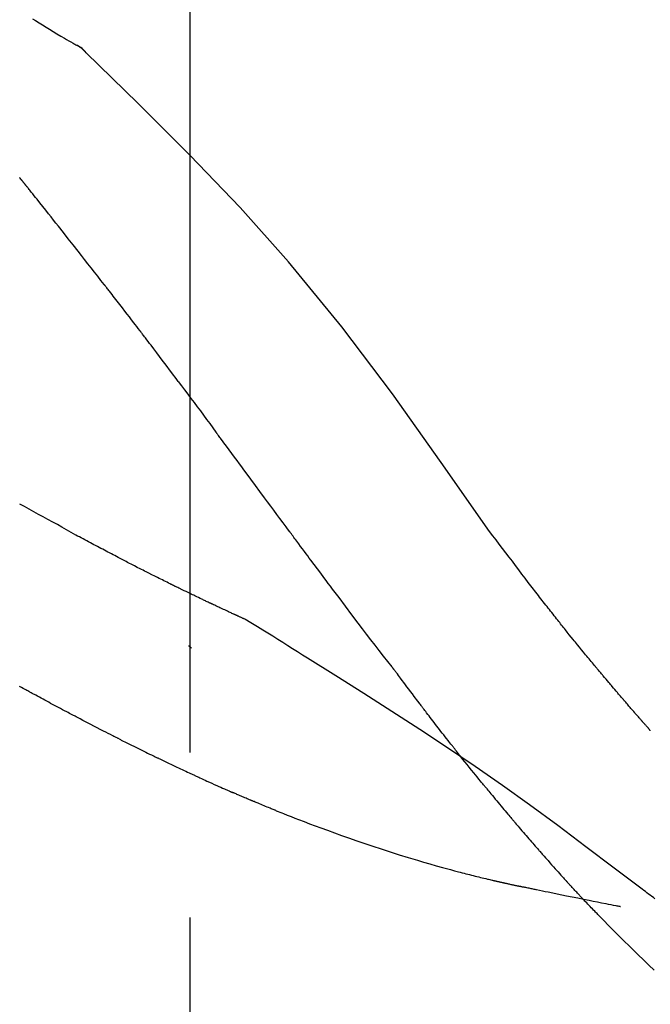
# Model space of a CAD drawing. Extents: x 84007 to 110144, y -21830 to -13430.
# Drawn here: x 91705 to 91729, y -18980 to -18943 of the extents above; entities that cross this region are included whole.
import ezdxf

# ---------------------------------------------------------------- set-up
doc = ezdxf.new("R2010")
doc.units = 0
doc.header["$LTSCALE"] = 50
doc.header["$MEASUREMENT"] = 0
doc.linetypes.add('CENTER2', pattern=[1.125, 0.75, -0.125, 0.125, -0.125])
doc.layers.get('0').update_dxf_attribs({"linetype": 'CONTINUOUS'})
doc.layers.add('150-機器', color=8, linetype='CONTINUOUS')
doc.layers.add('166-寸法B', color=11, linetype='CONTINUOUS')
doc.styles.add('KH001', font='txt')
doc.dimstyles.new('KH1xx030', dxfattribs={"dimscale": 30, "dimtxt": 2, "dimasz": 0.6, "dimexe": 0.3, "dimexo": 1.2, "dimgap": 0.5, "dimtad": 3, "dimdec": 1, "dimdsep": 46, "dimlunit": 6, "dimtxsty": 'KH001', "dimblk": 'DOT', "dimcen": 1, "dimdle": 1, "dimclrd": 256, "dimclre": 256, "dimclrt": 256, "dimadec": 0, "dimazin": 0, "dimtfac": 1, "dimtdec": 1, "dimtix": 1, "dimtmove": 2, "dimatfit": 3, "dimldrblk": 'CLOSEDBLANK', "dimfxl": 1, "dimtolj": 1, "dimtzin": 0, "dimlwd": -1, "dimlwe": -1, "dimarcsym": 0})

# ---------------------------------------------------------------- blocks, each defined once
blk = doc.blocks.new('_Dot')
at = {"color": 0, "linetype": 'ByBlock', "lineweight": -2}
blk.add_line((-0.5, 0), (-1, 0), dxfattribs=at)
at = {"color": 0, "linetype": 'ByBlock', "const_width": 0.5}
blk.add_lwpolyline([(-0.25, 0, 1), (0.25, 0, 1)], format="xyb", close=True, dxfattribs=at)
blk = doc.blocks.new('*D248')
at = {"layer": '166-寸法B', "transparency": 16777216}
for p, q in [((91131.31, -19108.885), (91131.31, -18726.69)), ((91781.31, -19108.885), (91781.31, -18726.69)), ((91149.31, -18735.69), (91763.31, -18735.69))]:
    blk.add_line(p, q, dxfattribs=at)
at = {"layer": '166-寸法B', "transparency": 16777216, "xscale": 18, "yscale": 18, "zscale": 18, "rotation": 180}
blk.add_blockref('_Dot', (91131.31, -18735.69), dxfattribs=at)
at = {"layer": '166-寸法B', "transparency": 16777216, "xscale": 18, "yscale": 18, "zscale": 18}
blk.add_blockref('_Dot', (91781.31, -18735.69), dxfattribs=at)
at = {"layer": '166-寸法B', "transparency": 16777216, "insert": (91456.31, -18690.69), "char_height": 60, "attachment_point": 5, "style": 'KH001'}
blk.add_mtext('\\A1;650', dxfattribs=at)
blk = doc.blocks.new('_ClosedBlank')
at = {"color": 0, "linetype": 'ByBlock', "lineweight": -2}
for p, q in [((-1, 0.1667), (0, 0)), ((-1, 0.1667), (-1, -0.1667)), ((0, 0), (-1, -0.1667))]:
    blk.add_line(p, q, dxfattribs=at)
blk = doc.blocks.new('*D250')
at = {"layer": '166-寸法B', "transparency": 16777216}
for p, q in [((91131.31, -19108.885), (91131.31, -18861.69)), ((91778.31, -19108.885), (91778.31, -18861.69)), ((91760.31, -18870.69), (91149.31, -18870.69))]:
    blk.add_line(p, q, dxfattribs=at)
at = {"layer": '166-寸法B', "transparency": 16777216, "xscale": 18, "yscale": 18, "zscale": 18, "rotation": 180}
blk.add_blockref('_Dot', (91131.31, -18870.69), dxfattribs=at)
at = {"layer": '166-寸法B', "transparency": 16777216, "xscale": 18, "yscale": 18, "zscale": 18}
blk.add_blockref('_Dot', (91778.31, -18870.69), dxfattribs=at)
at = {"layer": '166-寸法B', "transparency": 16777216, "insert": (91454.81, -18825.69), "char_height": 60, "attachment_point": 5, "style": 'KH001'}
blk.add_mtext('\\A1;647', dxfattribs=at)

msp = doc.modelspace()

# ---------------------------------------------------------------- linework, layer by layer
at = {"layer": '150-機器', "color": 161, "linetype": 'CENTER2'}
msp.add_line((91711.31, -19195.86), (91711.31, -18891.926), dxfattribs=at)
at = {"layer": '150-機器', "color": 13, "linetype": 'Continuous'}
msp.add_line((91706.681, -18943.921), (91706.68, -18943.92), dxfattribs=at)
for points in [[(91705.335, -18943.066), (91705.446, -18943.137), (91705.579, -18943.221), (91705.712, -18943.304), (91705.845, -18943.387), (91705.979, -18943.469), (91706.118, -18943.554), (91706.258, -18943.638), (91706.399, -18943.722), (91706.539, -18943.804), (91706.621, -18943.852), (91706.703, -18943.9), (91706.786, -18943.947), (91706.868, -18943.994), (91706.904, -18944.014), (91706.94, -18944.034), (91706.976, -18944.055), (91707.013, -18944.075)], [(91707.369, -18944.356), (91707.331, -18944.312), (91707.292, -18944.269), (91707.251, -18944.228), (91707.208, -18944.19), (91707.162, -18944.157), (91707.114, -18944.128), (91707.064, -18944.101), (91707.013, -18944.075)], [(91707.352, -18944.344), (91707.327, -18944.318), (91707.302, -18944.292), (91707.277, -18944.266), (91707.251, -18944.241), (91707.224, -18944.217), (91707.196, -18944.194), (91707.167, -18944.172), (91707.138, -18944.152), (91707.108, -18944.132), (91707.077, -18944.113), (91707.046, -18944.095), (91707.015, -18944.077)], [(91722.649, -18962.491), (91720.824, -18959.871), (91718.968, -18957.278), (91717.048, -18954.738), (91715.035, -18952.278), (91713.197, -18950.224), (91711.288, -18948.231), (91709.332, -18946.277), (91707.352, -18944.344)], [(91707.352, -18944.344), (91707.353, -18944.346), (91707.355, -18944.347), (91707.356, -18944.348), (91707.357, -18944.35)], [(91704.915, -18949.173), (91704.89, -18949.142), (91704.865, -18949.11), (91704.84, -18949.079)], [(91705.066, -18949.361), (91705.06, -18949.353), (91705.054, -18949.346), (91705.047, -18949.338), (91705.041, -18949.33), (91705.032, -18949.318), (91705.022, -18949.306), (91705.013, -18949.294), (91705.003, -18949.283), (91704.992, -18949.269), (91704.981, -18949.255), (91704.97, -18949.242), (91704.959, -18949.228), (91704.954, -18949.221), (91704.948, -18949.214), (91704.943, -18949.207), (91704.937, -18949.2), (91704.934, -18949.197), (91704.932, -18949.193), (91704.929, -18949.19), (91704.926, -18949.187), (91704.925, -18949.185), (91704.923, -18949.183), (91704.922, -18949.181), (91704.921, -18949.18), (91704.919, -18949.178), (91704.918, -18949.176), (91704.917, -18949.175), (91704.915, -18949.173)], [(91708.048, -18953.135), (91707.925, -18952.977), (91707.801, -18952.82), (91707.678, -18952.662), (91707.554, -18952.504), (91707.431, -18952.346), (91707.307, -18952.188), (91707.183, -18952.03), (91707.059, -18951.872), (91706.873, -18951.635), (91706.687, -18951.399), (91706.5, -18951.163), (91706.314, -18950.927), (91706.22, -18950.81), (91706.127, -18950.692), (91706.034, -18950.574), (91705.94, -18950.456), (91705.831, -18950.319), (91705.722, -18950.182), (91705.613, -18950.045), (91705.504, -18949.908), (91705.449, -18949.84), (91705.395, -18949.771), (91705.34, -18949.703), (91705.285, -18949.635), (91705.258, -18949.6), (91705.23, -18949.566), (91705.203, -18949.532), (91705.176, -18949.498), (91705.162, -18949.481), (91705.148, -18949.464), (91705.135, -18949.447), (91705.121, -18949.43), (91705.114, -18949.421), (91705.107, -18949.412), (91705.101, -18949.404), (91705.094, -18949.395), (91705.09, -18949.391), (91705.087, -18949.387), (91705.083, -18949.383), (91705.08, -18949.378), (91705.078, -18949.376), (91705.077, -18949.374), (91705.075, -18949.372), (91705.073, -18949.37), (91705.072, -18949.369), (91705.071, -18949.368), (91705.071, -18949.367), (91705.07, -18949.366), (91705.069, -18949.364), (91705.068, -18949.363), (91705.067, -18949.362), (91705.066, -18949.361)], [(91709.392, -18954.872), (91709.336, -18954.799), (91709.28, -18954.727), (91709.225, -18954.654), (91709.169, -18954.581), (91709.086, -18954.473), (91709.002, -18954.364), (91708.918, -18954.255), (91708.835, -18954.147), (91708.737, -18954.02), (91708.639, -18953.893), (91708.541, -18953.767), (91708.442, -18953.641), (91708.393, -18953.577), (91708.344, -18953.514), (91708.295, -18953.451), (91708.246, -18953.388), (91708.221, -18953.356), (91708.196, -18953.325), (91708.172, -18953.293), (91708.147, -18953.262), (91708.135, -18953.246), (91708.122, -18953.23), (91708.11, -18953.214), (91708.098, -18953.198), (91708.091, -18953.191), (91708.085, -18953.183), (91708.079, -18953.175), (91708.073, -18953.167), (91708.07, -18953.164), (91708.068, -18953.16), (91708.065, -18953.157), (91708.062, -18953.153), (91708.061, -18953.151), (91708.059, -18953.149), (91708.057, -18953.147), (91708.055, -18953.144), (91708.055, -18953.143), (91708.054, -18953.142), (91708.053, -18953.141), (91708.052, -18953.14), (91708.051, -18953.139), (91708.05, -18953.138), (91708.049, -18953.137), (91708.048, -18953.135)], [(91710.857, -18956.808), (91710.796, -18956.728), (91710.736, -18956.647), (91710.675, -18956.567), (91710.615, -18956.486), (91710.524, -18956.365), (91710.433, -18956.244), (91710.342, -18956.122), (91710.25, -18956.001), (91710.144, -18955.86), (91710.036, -18955.719), (91709.929, -18955.577), (91709.822, -18955.436), (91709.768, -18955.366), (91709.714, -18955.295), (91709.661, -18955.225), (91709.607, -18955.154), (91709.58, -18955.119), (91709.553, -18955.084), (91709.526, -18955.048), (91709.499, -18955.013), (91709.486, -18954.995), (91709.472, -18954.978), (91709.459, -18954.96), (91709.445, -18954.943), (91709.439, -18954.934), (91709.432, -18954.925), (91709.425, -18954.916), (91709.419, -18954.907), (91709.415, -18954.903), (91709.412, -18954.899), (91709.408, -18954.894), (91709.405, -18954.89), (91709.404, -18954.888), (91709.402, -18954.886), (91709.401, -18954.884), (91709.4, -18954.883), (91709.399, -18954.882), (91709.398, -18954.881), (91709.398, -18954.88), (91709.397, -18954.879), (91709.396, -18954.878), (91709.395, -18954.877), (91709.395, -18954.876), (91709.394, -18954.875), (91709.393, -18954.874), (91709.393, -18954.874), (91709.392, -18954.873), (91709.391, -18954.872)], [(91710.857, -18956.808), (91710.977, -18956.968), (91711.096, -18957.128), (91711.216, -18957.288), (91711.336, -18957.448), (91711.455, -18957.607), (91711.573, -18957.766), (91711.691, -18957.925), (91711.81, -18958.084), (91711.928, -18958.244), (91712.046, -18958.403), (91712.164, -18958.563), (91712.283, -18958.722)], [(91715.06, -18962.472), (91714.943, -18962.314), (91714.826, -18962.156), (91714.709, -18961.999), (91714.592, -18961.841), (91714.475, -18961.684), (91714.358, -18961.526), (91714.242, -18961.368), (91714.125, -18961.211), (91713.952, -18960.976), (91713.778, -18960.742), (91713.605, -18960.507), (91713.431, -18960.273), (91713.345, -18960.156), (91713.259, -18960.039), (91713.172, -18959.923), (91713.086, -18959.806), (91712.986, -18959.67), (91712.885, -18959.535), (91712.785, -18959.399), (91712.684, -18959.264), (91712.634, -18959.196), (91712.584, -18959.128), (91712.534, -18959.06), (91712.484, -18958.993), (91712.458, -18958.959), (91712.433, -18958.925), (91712.408, -18958.891), (91712.383, -18958.857), (91712.371, -18958.84), (91712.358, -18958.824), (91712.345, -18958.807), (91712.333, -18958.79), (91712.328, -18958.782), (91712.322, -18958.775), (91712.317, -18958.768), (91712.311, -18958.761), (91712.308, -18958.756), (91712.304, -18958.751), (91712.301, -18958.746), (91712.297, -18958.741), (91712.295, -18958.739), (91712.294, -18958.737), (91712.292, -18958.734), (91712.29, -18958.732), (91712.288, -18958.73), (91712.286, -18958.727), (91712.285, -18958.725), (91712.283, -18958.722)], [(91706.969, -18962.623), (91706.796, -18962.524), (91706.622, -18962.425), (91706.448, -18962.327), (91706.273, -18962.23), (91706.095, -18962.132), (91705.917, -18962.034), (91705.738, -18961.937), (91705.559, -18961.84), (91705.381, -18961.743), (91705.202, -18961.646), (91705.024, -18961.549), (91704.845, -18961.451)], [(91718.956, -18967.62), (91718.795, -18967.414), (91718.635, -18967.208), (91718.474, -18967.002), (91718.315, -18966.796), (91718.155, -18966.588), (91717.995, -18966.38), (91717.836, -18966.171), (91717.678, -18965.962), (91717.434, -18965.641), (91717.19, -18965.319), (91716.947, -18964.996), (91716.704, -18964.674), (91716.622, -18964.565), (91716.541, -18964.456), (91716.459, -18964.347), (91716.377, -18964.238), (91716.254, -18964.074), (91716.131, -18963.909), (91716.007, -18963.744), (91715.884, -18963.579), (91715.822, -18963.496), (91715.761, -18963.413), (91715.699, -18963.33), (91715.637, -18963.248), (91715.565, -18963.151), (91715.493, -18963.054), (91715.42, -18962.957), (91715.348, -18962.86), (91715.312, -18962.811), (91715.276, -18962.763), (91715.24, -18962.714), (91715.204, -18962.666), (91715.189, -18962.645), (91715.173, -18962.624), (91715.158, -18962.603), (91715.142, -18962.583), (91715.132, -18962.569), (91715.122, -18962.555), (91715.111, -18962.541), (91715.101, -18962.527), (91715.096, -18962.521), (91715.091, -18962.514), (91715.087, -18962.508), (91715.082, -18962.501), (91715.076, -18962.494), (91715.071, -18962.486), (91715.065, -18962.479), (91715.06, -18962.472)], [(91724.117, -18964.422), (91723.998, -18964.261), (91723.88, -18964.101), (91723.761, -18963.94), (91723.641, -18963.78), (91723.518, -18963.618), (91723.395, -18963.457), (91723.271, -18963.295), (91723.147, -18963.134), (91723.023, -18962.973), (91722.9, -18962.811), (91722.776, -18962.65), (91722.653, -18962.488)], [(91707.792, -18963.063), (91707.724, -18963.026), (91707.657, -18962.989), (91707.59, -18962.952), (91707.522, -18962.916), (91707.454, -18962.879), (91707.385, -18962.842), (91707.317, -18962.806), (91707.248, -18962.77), (91707.179, -18962.733), (91707.11, -18962.697), (91707.041, -18962.661), (91706.972, -18962.624)], [(91708.575, -18963.473), (91708.511, -18963.439), (91708.447, -18963.404), (91708.383, -18963.37), (91708.318, -18963.335), (91708.253, -18963.301), (91708.188, -18963.267), (91708.123, -18963.233), (91708.057, -18963.199), (91707.991, -18963.164), (91707.924, -18963.13), (91707.858, -18963.097), (91707.792, -18963.063)], [(91713.424, -18965.834), (91713.422, -18965.833), (91713.419, -18965.832), (91713.417, -18965.831), (91713.415, -18965.83), (91713.405, -18965.826), (91713.395, -18965.821), (91713.384, -18965.817), (91713.374, -18965.812), (91713.358, -18965.804), (91713.341, -18965.797), (91713.324, -18965.789), (91713.308, -18965.782), (91713.284, -18965.771), (91713.261, -18965.76), (91713.238, -18965.75), (91713.215, -18965.739), (91713.195, -18965.73), (91713.175, -18965.721), (91713.156, -18965.712), (91713.136, -18965.703), (91713.122, -18965.697), (91713.109, -18965.691), (91713.095, -18965.684), (91713.081, -18965.678), (91713.078, -18965.677), (91713.076, -18965.676), (91713.073, -18965.674), (91713.07, -18965.673), (91713.064, -18965.67), (91713.059, -18965.668), (91713.053, -18965.665), (91713.047, -18965.663), (91713.038, -18965.659), (91713.03, -18965.655), (91713.021, -18965.65), (91713.012, -18965.646), (91712.99, -18965.637), (91712.969, -18965.627), (91712.947, -18965.617), (91712.925, -18965.607), (91712.891, -18965.591), (91712.857, -18965.575), (91712.822, -18965.559), (91712.788, -18965.543), (91712.757, -18965.529), (91712.726, -18965.514), (91712.695, -18965.5), (91712.664, -18965.486), (91712.615, -18965.463), (91712.566, -18965.44), (91712.517, -18965.417), (91712.468, -18965.395), (91712.432, -18965.378), (91712.396, -18965.361), (91712.36, -18965.344), (91712.324, -18965.327), (91712.279, -18965.306), (91712.235, -18965.285), (91712.191, -18965.265), (91712.147, -18965.244), (91712.142, -18965.241), (91712.137, -18965.239), (91712.132, -18965.237), (91712.127, -18965.234), (91712.117, -18965.23), (91712.107, -18965.225), (91712.097, -18965.22), (91712.087, -18965.215), (91712.072, -18965.208), (91712.056, -18965.201), (91712.041, -18965.194), (91712.026, -18965.187), (91711.99, -18965.17), (91711.954, -18965.153), (91711.918, -18965.136), (91711.882, -18965.118), (91711.849, -18965.103), (91711.817, -18965.088), (91711.784, -18965.072), (91711.752, -18965.057), (91711.686, -18965.025), (91711.619, -18964.993), (91711.553, -18964.962), (91711.486, -18964.93), (91711.44, -18964.907), (91711.393, -18964.885), (91711.347, -18964.863), (91711.3, -18964.84), (91711.227, -18964.805), (91711.154, -18964.769), (91711.081, -18964.734), (91711.008, -18964.698), (91710.983, -18964.686), (91710.958, -18964.674), (91710.933, -18964.662), (91710.908, -18964.65), (91710.87, -18964.631), (91710.832, -18964.612), (91710.794, -18964.594), (91710.756, -18964.575), (91710.743, -18964.569), (91710.73, -18964.563), (91710.718, -18964.556), (91710.705, -18964.55), (91710.685, -18964.54), (91710.666, -18964.531), (91710.646, -18964.521), (91710.627, -18964.512), (91710.621, -18964.508), (91710.614, -18964.505), (91710.608, -18964.502), (91710.601, -18964.499), (91710.588, -18964.492), (91710.575, -18964.486), (91710.562, -18964.48), (91710.549, -18964.473), (91710.49, -18964.444), (91710.431, -18964.415), (91710.372, -18964.386), (91710.313, -18964.357), (91710.253, -18964.327), (91710.193, -18964.297), (91710.132, -18964.267), (91710.072, -18964.237), (91709.962, -18964.182), (91709.853, -18964.127), (91709.743, -18964.072), (91709.634, -18964.016), (91709.578, -18963.988), (91709.522, -18963.96), (91709.466, -18963.931), (91709.41, -18963.903), (91709.303, -18963.849), (91709.196, -18963.794), (91709.09, -18963.739), (91708.983, -18963.685), (91708.932, -18963.659), (91708.882, -18963.632), (91708.831, -18963.606), (91708.78, -18963.58), (91708.729, -18963.553), (91708.677, -18963.527), (91708.626, -18963.5), (91708.575, -18963.473)], [(91713.424, -18965.834), (91713.422, -18965.833), (91713.419, -18965.832), (91713.417, -18965.831), (91713.415, -18965.83), (91713.405, -18965.826), (91713.395, -18965.821), (91713.384, -18965.817), (91713.374, -18965.812), (91713.358, -18965.804), (91713.341, -18965.797), (91713.324, -18965.789), (91713.308, -18965.782), (91713.284, -18965.771), (91713.261, -18965.76), (91713.238, -18965.75), (91713.215, -18965.739), (91713.195, -18965.73), (91713.175, -18965.721), (91713.156, -18965.712), (91713.136, -18965.703), (91713.122, -18965.697), (91713.109, -18965.691), (91713.095, -18965.684), (91713.081, -18965.678), (91713.078, -18965.677), (91713.076, -18965.676), (91713.073, -18965.674), (91713.07, -18965.673), (91713.064, -18965.67), (91713.059, -18965.668), (91713.053, -18965.665), (91713.047, -18965.663), (91713.038, -18965.659), (91713.03, -18965.655), (91713.021, -18965.65), (91713.012, -18965.646), (91712.99, -18965.637), (91712.969, -18965.627), (91712.947, -18965.617), (91712.925, -18965.607), (91712.891, -18965.591), (91712.857, -18965.575), (91712.822, -18965.559), (91712.788, -18965.543), (91712.757, -18965.529), (91712.726, -18965.514), (91712.695, -18965.5), (91712.664, -18965.486), (91712.615, -18965.463), (91712.566, -18965.44), (91712.517, -18965.417), (91712.468, -18965.395), (91712.432, -18965.378), (91712.396, -18965.361), (91712.36, -18965.344), (91712.324, -18965.327), (91712.279, -18965.306), (91712.235, -18965.285), (91712.191, -18965.265), (91712.147, -18965.244), (91712.142, -18965.241), (91712.137, -18965.239), (91712.132, -18965.237), (91712.127, -18965.234), (91712.117, -18965.23), (91712.107, -18965.225), (91712.097, -18965.22), (91712.087, -18965.215), (91712.072, -18965.208), (91712.056, -18965.201), (91712.041, -18965.194), (91712.026, -18965.187), (91711.99, -18965.17), (91711.954, -18965.153), (91711.918, -18965.136), (91711.882, -18965.118), (91711.849, -18965.103), (91711.817, -18965.088), (91711.784, -18965.072), (91711.752, -18965.057), (91711.686, -18965.025), (91711.619, -18964.993), (91711.553, -18964.962), (91711.486, -18964.93), (91711.44, -18964.907), (91711.393, -18964.885), (91711.347, -18964.863), (91711.3, -18964.84), (91711.227, -18964.805), (91711.154, -18964.769), (91711.081, -18964.734), (91711.008, -18964.698), (91710.983, -18964.686), (91710.958, -18964.674), (91710.933, -18964.662), (91710.908, -18964.65), (91710.87, -18964.631), (91710.832, -18964.612), (91710.794, -18964.594), (91710.756, -18964.575), (91710.743, -18964.569), (91710.73, -18964.563), (91710.718, -18964.556), (91710.705, -18964.55), (91710.685, -18964.54), (91710.666, -18964.531), (91710.646, -18964.521), (91710.627, -18964.512), (91710.621, -18964.508), (91710.614, -18964.505), (91710.608, -18964.502), (91710.601, -18964.499), (91710.588, -18964.492), (91710.575, -18964.486), (91710.562, -18964.48), (91710.549, -18964.473), (91710.49, -18964.444), (91710.431, -18964.415), (91710.372, -18964.386), (91710.313, -18964.357), (91710.253, -18964.327), (91710.193, -18964.297), (91710.132, -18964.267), (91710.072, -18964.237), (91709.962, -18964.182), (91709.853, -18964.127), (91709.743, -18964.072), (91709.634, -18964.016), (91709.578, -18963.988), (91709.522, -18963.96), (91709.466, -18963.931), (91709.41, -18963.903), (91709.303, -18963.849), (91709.196, -18963.794), (91709.09, -18963.739), (91708.983, -18963.685), (91708.932, -18963.659), (91708.882, -18963.632), (91708.831, -18963.606), (91708.78, -18963.58), (91708.729, -18963.553), (91708.677, -18963.527), (91708.626, -18963.5), (91708.575, -18963.473)], [(91724.689, -18965.159), (91724.643, -18965.098), (91724.596, -18965.037), (91724.55, -18964.976), (91724.503, -18964.915), (91724.455, -18964.853), (91724.408, -18964.792), (91724.36, -18964.731), (91724.312, -18964.67), (91724.264, -18964.609), (91724.215, -18964.547), (91724.167, -18964.486), (91724.119, -18964.425)], [(91725.238, -18965.852), (91725.193, -18965.795), (91725.149, -18965.737), (91725.104, -18965.679), (91725.06, -18965.622), (91725.014, -18965.564), (91724.968, -18965.506), (91724.923, -18965.448), (91724.876, -18965.391), (91724.83, -18965.333), (91724.783, -18965.275), (91724.736, -18965.217), (91724.689, -18965.159)], [(91713.48, -18965.869), (91713.476, -18965.866), (91713.471, -18965.863), (91713.466, -18965.861), (91713.462, -18965.858), (91713.457, -18965.855), (91713.452, -18965.852), (91713.448, -18965.849), (91713.443, -18965.846), (91713.438, -18965.843), (91713.433, -18965.84), (91713.429, -18965.837), (91713.424, -18965.834)], [(91715.756, -18967.293), (91715.567, -18967.173), (91715.379, -18967.054), (91715.19, -18966.934), (91715.001, -18966.815), (91714.812, -18966.696), (91714.623, -18966.577), (91714.433, -18966.459), (91714.243, -18966.341), (91714.054, -18966.223), (91713.863, -18966.105), (91713.673, -18965.988), (91713.483, -18965.871)], [(91728.707, -18969.982), (91728.706, -18969.98), (91728.704, -18969.978), (91728.702, -18969.976), (91728.701, -18969.974), (91728.693, -18969.966), (91728.686, -18969.957), (91728.678, -18969.949), (91728.671, -18969.941), (91728.659, -18969.927), (91728.647, -18969.913), (91728.635, -18969.9), (91728.622, -18969.886), (91728.606, -18969.867), (91728.589, -18969.848), (91728.572, -18969.829), (91728.555, -18969.81), (91728.541, -18969.793), (91728.526, -18969.777), (91728.512, -18969.761), (91728.498, -18969.745), (91728.488, -18969.733), (91728.478, -18969.722), (91728.468, -18969.711), (91728.458, -18969.7), (91728.456, -18969.697), (91728.454, -18969.695), (91728.452, -18969.693), (91728.45, -18969.69), (91728.445, -18969.686), (91728.441, -18969.681), (91728.437, -18969.676), (91728.433, -18969.671), (91728.427, -18969.664), (91728.42, -18969.657), (91728.414, -18969.65), (91728.407, -18969.642), (91728.392, -18969.624), (91728.376, -18969.607), (91728.36, -18969.589), (91728.345, -18969.571), (91728.32, -18969.542), (91728.295, -18969.514), (91728.27, -18969.485), (91728.245, -18969.457), (91728.222, -18969.431), (91728.2, -18969.405), (91728.177, -18969.38), (91728.155, -18969.354), (91728.119, -18969.313), (91728.084, -18969.272), (91728.048, -18969.232), (91728.013, -18969.191), (91727.987, -18969.161), (91727.961, -18969.131), (91727.934, -18969.101), (91727.908, -18969.071), (91727.876, -18969.034), (91727.844, -18968.997), (91727.813, -18968.96), (91727.781, -18968.922), (91727.777, -18968.918), (91727.773, -18968.914), (91727.77, -18968.91), (91727.766, -18968.906), (91727.759, -18968.897), (91727.752, -18968.889), (91727.745, -18968.881), (91727.737, -18968.872), (91727.726, -18968.86), (91727.716, -18968.847), (91727.705, -18968.834), (91727.694, -18968.822), (91727.668, -18968.791), (91727.642, -18968.761), (91727.615, -18968.73), (91727.589, -18968.7), (91727.566, -18968.673), (91727.543, -18968.646), (91727.52, -18968.618), (91727.496, -18968.591), (91727.448, -18968.535), (91727.401, -18968.479), (91727.353, -18968.423), (91727.305, -18968.367), (91727.272, -18968.328), (91727.238, -18968.288), (91727.205, -18968.249), (91727.171, -18968.209), (91727.119, -18968.147), (91727.067, -18968.085), (91727.015, -18968.023), (91726.962, -18967.961), (91726.944, -18967.94), (91726.927, -18967.919), (91726.909, -18967.897), (91726.891, -18967.876), (91726.864, -18967.844), (91726.837, -18967.811), (91726.809, -18967.779), (91726.782, -18967.746), (91726.773, -18967.735), (91726.764, -18967.724), (91726.755, -18967.713), (91726.746, -18967.702), (91726.732, -18967.686), (91726.718, -18967.669), (91726.704, -18967.652), (91726.69, -18967.636), (91726.686, -18967.63), (91726.681, -18967.624), (91726.676, -18967.619), (91726.672, -18967.613), (91726.662, -18967.602), (91726.653, -18967.591), (91726.644, -18967.58), (91726.634, -18967.569), (91726.592, -18967.518), (91726.55, -18967.468), (91726.508, -18967.417), (91726.467, -18967.367), (91726.424, -18967.315), (91726.381, -18967.263), (91726.338, -18967.211), (91726.295, -18967.159), (91726.217, -18967.064), (91726.139, -18966.969), (91726.062, -18966.874), (91725.984, -18966.779), (91725.945, -18966.731), (91725.905, -18966.682), (91725.865, -18966.633), (91725.826, -18966.585), (91725.751, -18966.492), (91725.675, -18966.398), (91725.6, -18966.305), (91725.525, -18966.211), (91725.489, -18966.167), (91725.453, -18966.122), (91725.418, -18966.078), (91725.382, -18966.033), (91725.346, -18965.988), (91725.31, -18965.943), (91725.274, -18965.898), (91725.238, -18965.852)], [(91728.707, -18969.982), (91728.706, -18969.98), (91728.704, -18969.978), (91728.702, -18969.976), (91728.701, -18969.974), (91728.693, -18969.966), (91728.686, -18969.957), (91728.678, -18969.949), (91728.671, -18969.941), (91728.659, -18969.927), (91728.647, -18969.913), (91728.635, -18969.9), (91728.622, -18969.886), (91728.606, -18969.867), (91728.589, -18969.848), (91728.572, -18969.829), (91728.555, -18969.81), (91728.541, -18969.793), (91728.526, -18969.777), (91728.512, -18969.761), (91728.498, -18969.745), (91728.488, -18969.733), (91728.478, -18969.722), (91728.468, -18969.711), (91728.458, -18969.7), (91728.456, -18969.697), (91728.454, -18969.695), (91728.452, -18969.693), (91728.45, -18969.69), (91728.445, -18969.686), (91728.441, -18969.681), (91728.437, -18969.676), (91728.433, -18969.671), (91728.427, -18969.664), (91728.42, -18969.657), (91728.414, -18969.65), (91728.407, -18969.642), (91728.392, -18969.624), (91728.376, -18969.607), (91728.36, -18969.589), (91728.345, -18969.571), (91728.32, -18969.542), (91728.295, -18969.514), (91728.27, -18969.485), (91728.245, -18969.457), (91728.222, -18969.431), (91728.2, -18969.405), (91728.177, -18969.38), (91728.155, -18969.354), (91728.119, -18969.313), (91728.084, -18969.272), (91728.048, -18969.232), (91728.013, -18969.191), (91727.987, -18969.161), (91727.961, -18969.131), (91727.934, -18969.101), (91727.908, -18969.071), (91727.876, -18969.034), (91727.844, -18968.997), (91727.813, -18968.96), (91727.781, -18968.922), (91727.777, -18968.918), (91727.773, -18968.914), (91727.77, -18968.91), (91727.766, -18968.906), (91727.759, -18968.897), (91727.752, -18968.889), (91727.745, -18968.881), (91727.737, -18968.872), (91727.726, -18968.86), (91727.716, -18968.847), (91727.705, -18968.834), (91727.694, -18968.822), (91727.668, -18968.791), (91727.642, -18968.761), (91727.615, -18968.73), (91727.589, -18968.7), (91727.566, -18968.673), (91727.543, -18968.646), (91727.52, -18968.618), (91727.496, -18968.591), (91727.448, -18968.535), (91727.401, -18968.479), (91727.353, -18968.423), (91727.305, -18968.367), (91727.272, -18968.328), (91727.238, -18968.288), (91727.205, -18968.249), (91727.171, -18968.209), (91727.119, -18968.147), (91727.067, -18968.085), (91727.015, -18968.023), (91726.962, -18967.961), (91726.944, -18967.94), (91726.927, -18967.919), (91726.909, -18967.897), (91726.891, -18967.876), (91726.864, -18967.844), (91726.837, -18967.811), (91726.809, -18967.779), (91726.782, -18967.746), (91726.773, -18967.735), (91726.764, -18967.724), (91726.755, -18967.713), (91726.746, -18967.702), (91726.732, -18967.686), (91726.718, -18967.669), (91726.704, -18967.652), (91726.69, -18967.636), (91726.686, -18967.63), (91726.681, -18967.624), (91726.676, -18967.619), (91726.672, -18967.613), (91726.662, -18967.602), (91726.653, -18967.591), (91726.644, -18967.58), (91726.634, -18967.569), (91726.592, -18967.518), (91726.55, -18967.468), (91726.508, -18967.417), (91726.467, -18967.367), (91726.424, -18967.315), (91726.381, -18967.263), (91726.338, -18967.211), (91726.295, -18967.159), (91726.217, -18967.064), (91726.139, -18966.969), (91726.062, -18966.874), (91725.984, -18966.779), (91725.945, -18966.731), (91725.905, -18966.682), (91725.865, -18966.633), (91725.826, -18966.585), (91725.751, -18966.492), (91725.675, -18966.398), (91725.6, -18966.305), (91725.525, -18966.211), (91725.489, -18966.167), (91725.453, -18966.122), (91725.418, -18966.078), (91725.382, -18966.033), (91725.346, -18965.988), (91725.31, -18965.943), (91725.274, -18965.898), (91725.238, -18965.852)], [(91711.354, -18966.908), (91711.354, -18966.907), (91711.353, -18966.906), (91711.352, -18966.905), (91711.351, -18966.905), (91711.345, -18966.899), (91711.338, -18966.893), (91711.332, -18966.888), (91711.325, -18966.882), (91711.32, -18966.878), (91711.315, -18966.874), (91711.31, -18966.87), (91711.306, -18966.866), (91711.301, -18966.861), (91711.296, -18966.857), (91711.291, -18966.853), (91711.286, -18966.849), (91711.282, -18966.846), (91711.279, -18966.843), (91711.275, -18966.84), (91711.272, -18966.837), (91711.27, -18966.835), (91711.268, -18966.834), (91711.267, -18966.833), (91711.265, -18966.831), (91711.264, -18966.83), (91711.263, -18966.83), (91711.262, -18966.829), (91711.261, -18966.828), (91711.26, -18966.827), (91711.26, -18966.827), (91711.259, -18966.826), (91711.258, -18966.825)], [(91728.92, -18976.405), (91728.86, -18976.359), (91728.8, -18976.314), (91728.74, -18976.268), (91728.679, -18976.223), (91728.619, -18976.178), (91728.559, -18976.132), (91728.499, -18976.087), (91728.439, -18976.042), (91727.373, -18975.237), (91726.307, -18974.432), (91725.238, -18973.631), (91724.162, -18972.841), (91723.137, -18972.109), (91722.103, -18971.39), (91721.06, -18970.683), (91720.009, -18969.988), (91718.952, -18969.305), (91717.89, -18968.63), (91716.824, -18967.96), (91715.756, -18967.293)], [(91719.036, -18967.724), (91719.035, -18967.723), (91719.035, -18967.722), (91719.034, -18967.721), (91719.033, -18967.721), (91719.028, -18967.714), (91719.023, -18967.707), (91719.018, -18967.7), (91719.013, -18967.694), (91719.009, -18967.688), (91719.005, -18967.683), (91719.001, -18967.678), (91718.997, -18967.673), (91718.993, -18967.668), (91718.989, -18967.663), (91718.985, -18967.658), (91718.981, -18967.652), (91718.978, -18967.649), (91718.976, -18967.645), (91718.973, -18967.642), (91718.97, -18967.638), (91718.969, -18967.636), (91718.967, -18967.634), (91718.966, -18967.633), (91718.964, -18967.631), (91718.964, -18967.63), (91718.963, -18967.629), (91718.962, -18967.628), (91718.962, -18967.627), (91718.961, -18967.626), (91718.96, -18967.625), (91718.96, -18967.624), (91718.959, -18967.624)], [(91720.079, -18969.111), (91720.055, -18969.079), (91720.03, -18969.047), (91720.006, -18969.014), (91719.982, -18968.982), (91719.935, -18968.92), (91719.887, -18968.859), (91719.84, -18968.797), (91719.793, -18968.735), (91719.726, -18968.645), (91719.658, -18968.556), (91719.591, -18968.466), (91719.523, -18968.376), (91719.462, -18968.294), (91719.4, -18968.211), (91719.338, -18968.128), (91719.276, -18968.046), (91719.236, -18967.993), (91719.197, -18967.94), (91719.158, -18967.887), (91719.118, -18967.835), (91719.099, -18967.81), (91719.081, -18967.784), (91719.062, -18967.759), (91719.043, -18967.734)], [(91705.188, -18968.548), (91705.152, -18968.529), (91705.117, -18968.509), (91705.082, -18968.49), (91705.046, -18968.471), (91704.978, -18968.433), (91704.91, -18968.396), (91704.842, -18968.358)], [(91706.942, -18969.489), (91706.916, -18969.475), (91706.889, -18969.461), (91706.862, -18969.447), (91706.835, -18969.433), (91706.783, -18969.405), (91706.73, -18969.378), (91706.678, -18969.35), (91706.625, -18969.322), (91706.548, -18969.282), (91706.47, -18969.24), (91706.393, -18969.199), (91706.316, -18969.158), (91706.241, -18969.118), (91706.167, -18969.078), (91706.092, -18969.039), (91706.018, -18968.999), (91705.946, -18968.96), (91705.874, -18968.921), (91705.803, -18968.883), (91705.731, -18968.844), (91705.662, -18968.807), (91705.593, -18968.77), (91705.524, -18968.732), (91705.456, -18968.695), (91705.411, -18968.67), (91705.366, -18968.646), (91705.321, -18968.621), (91705.276, -18968.596), (91705.254, -18968.584), (91705.232, -18968.572), (91705.21, -18968.56), (91705.188, -18968.548)], [(91721.299, -18970.684), (91721.281, -18970.661), (91721.262, -18970.637), (91721.243, -18970.613), (91721.225, -18970.589), (91721.188, -18970.543), (91721.151, -18970.496), (91721.114, -18970.449), (91721.078, -18970.403), (91721.024, -18970.334), (91720.97, -18970.265), (91720.916, -18970.196), (91720.862, -18970.127), (91720.81, -18970.06), (91720.758, -18969.993), (91720.706, -18969.927), (91720.654, -18969.86), (91720.605, -18969.796), (91720.555, -18969.731), (91720.505, -18969.667), (91720.455, -18969.602), (91720.408, -18969.54), (91720.36, -18969.478), (91720.312, -18969.416), (91720.264, -18969.354), (91720.233, -18969.313), (91720.202, -18969.272), (91720.171, -18969.231), (91720.14, -18969.191), (91720.125, -18969.171), (91720.11, -18969.151), (91720.095, -18969.131), (91720.079, -18969.111)], [(91708.61, -18970.347), (91708.591, -18970.337), (91708.572, -18970.328), (91708.553, -18970.318), (91708.533, -18970.308), (91708.495, -18970.289), (91708.456, -18970.269), (91708.417, -18970.25), (91708.378, -18970.23), (91708.288, -18970.185), (91708.197, -18970.139), (91708.107, -18970.093), (91708.017, -18970.047), (91707.897, -18969.985), (91707.777, -18969.924), (91707.657, -18969.862), (91707.537, -18969.8), (91707.437, -18969.748), (91707.337, -18969.696), (91707.237, -18969.643), (91707.137, -18969.591), (91707.088, -18969.566), (91707.04, -18969.54), (91706.991, -18969.515), (91706.942, -18969.489)], [(91728.745, -18970.036), (91728.742, -18970.032), (91728.738, -18970.027), (91728.735, -18970.023), (91728.732, -18970.018), (91728.729, -18970.014), (91728.726, -18970.009), (91728.723, -18970.005), (91728.72, -18970), (91728.717, -18969.995), (91728.714, -18969.991), (91728.71, -18969.986), (91728.707, -18969.982)], [(91708.61, -18970.347), (91708.637, -18970.361), (91708.664, -18970.374), (91708.691, -18970.388), (91708.718, -18970.401), (91708.772, -18970.428), (91708.825, -18970.455), (91708.878, -18970.481), (91708.931, -18970.508), (91709.01, -18970.547), (91709.088, -18970.586), (91709.167, -18970.625), (91709.245, -18970.663), (91709.321, -18970.701), (91709.397, -18970.738), (91709.472, -18970.775), (91709.548, -18970.812), (91709.621, -18970.847), (91709.694, -18970.883), (91709.767, -18970.918), (91709.84, -18970.954), (91709.887, -18970.977), (91709.935, -18971), (91709.983, -18971.023), (91710.03, -18971.046), (91710.054, -18971.057), (91710.077, -18971.068), (91710.101, -18971.079), (91710.124, -18971.09)], [(91722.474, -18972.146), (91722.461, -18972.13), (91722.447, -18972.113), (91722.433, -18972.096), (91722.42, -18972.08), (91722.392, -18972.046), (91722.365, -18972.012), (91722.337, -18971.979), (91722.31, -18971.945), (91722.246, -18971.867), (91722.182, -18971.788), (91722.118, -18971.709), (91722.054, -18971.63), (91721.97, -18971.525), (91721.885, -18971.421), (91721.801, -18971.316), (91721.716, -18971.21), (91721.646, -18971.122), (91721.576, -18971.033), (91721.506, -18970.945), (91721.436, -18970.856), (91721.402, -18970.813), (91721.368, -18970.77), (91721.334, -18970.727), (91721.299, -18970.684)], [(91710.124, -18971.09), (91710.15, -18971.103), (91710.176, -18971.115), (91710.202, -18971.128), (91710.228, -18971.14), (91710.279, -18971.165), (91710.329, -18971.189), (91710.38, -18971.213), (91710.431, -18971.237), (91710.505, -18971.273), (91710.579, -18971.308), (91710.653, -18971.343), (91710.727, -18971.378), (91710.797, -18971.411), (91710.868, -18971.444), (91710.938, -18971.477), (91711.008, -18971.51), (91711.075, -18971.541), (91711.141, -18971.572), (91711.207, -18971.603), (91711.274, -18971.634), (91711.317, -18971.654), (91711.36, -18971.674), (91711.403, -18971.694), (91711.446, -18971.713), (91711.466, -18971.723), (91711.487, -18971.733), (91711.508, -18971.742), (91711.529, -18971.752)], [(91711.529, -18971.752), (91711.565, -18971.768), (91711.601, -18971.785), (91711.636, -18971.801), (91711.672, -18971.818), (91711.739, -18971.849), (91711.806, -18971.88), (91711.873, -18971.91), (91711.94, -18971.941), (91712.034, -18971.984), (91712.127, -18972.026), (91712.221, -18972.068), (91712.314, -18972.11), (91712.389, -18972.144), (91712.463, -18972.177), (91712.537, -18972.21), (91712.612, -18972.243), (91712.655, -18972.262), (91712.698, -18972.281), (91712.741, -18972.299), (91712.784, -18972.318), (91712.8, -18972.325), (91712.817, -18972.333), (91712.833, -18972.34), (91712.85, -18972.347)], [(91722.474, -18972.146), (91722.493, -18972.17), (91722.513, -18972.193), (91722.532, -18972.216), (91722.551, -18972.24), (91722.589, -18972.286), (91722.627, -18972.332), (91722.664, -18972.378), (91722.702, -18972.424), (91722.758, -18972.491), (91722.814, -18972.559), (91722.87, -18972.626), (91722.926, -18972.693), (91722.98, -18972.758), (91723.034, -18972.823), (91723.088, -18972.888), (91723.142, -18972.952), (91723.194, -18973.014), (91723.246, -18973.076), (91723.298, -18973.139), (91723.351, -18973.2), (91723.385, -18973.241), (91723.419, -18973.281), (91723.453, -18973.322), (91723.488, -18973.362), (91723.504, -18973.382), (91723.521, -18973.401), (91723.538, -18973.421), (91723.555, -18973.441)], [(91712.85, -18972.347), (91712.856, -18972.35), (91712.863, -18972.353), (91712.869, -18972.355), (91712.876, -18972.358), (91712.882, -18972.361), (91712.888, -18972.364), (91712.895, -18972.366), (91712.901, -18972.369), (91712.907, -18972.372), (91712.914, -18972.375), (91712.92, -18972.378), (91712.927, -18972.38)], [(91713.649, -18972.69), (91713.634, -18972.683), (91713.618, -18972.677), (91713.603, -18972.671), (91713.588, -18972.664), (91713.558, -18972.652), (91713.528, -18972.639), (91713.498, -18972.626), (91713.468, -18972.613), (91713.422, -18972.594), (91713.377, -18972.575), (91713.332, -18972.556), (91713.287, -18972.536), (91713.242, -18972.517), (91713.197, -18972.498), (91713.152, -18972.478), (91713.107, -18972.459), (91713.077, -18972.446), (91713.047, -18972.433), (91713.017, -18972.42), (91712.987, -18972.406), (91712.972, -18972.4), (91712.957, -18972.393), (91712.942, -18972.387), (91712.927, -18972.38)], [(91714.568, -18973.066), (91714.549, -18973.058), (91714.53, -18973.051), (91714.511, -18973.043), (91714.491, -18973.035), (91714.453, -18973.02), (91714.415, -18973.004), (91714.376, -18972.989), (91714.338, -18972.974), (91714.28, -18972.95), (91714.223, -18972.927), (91714.165, -18972.903), (91714.108, -18972.88), (91714.05, -18972.856), (91713.993, -18972.833), (91713.935, -18972.809), (91713.878, -18972.785), (91713.84, -18972.77), (91713.801, -18972.754), (91713.763, -18972.738), (91713.725, -18972.722), (91713.706, -18972.714), (91713.687, -18972.706), (91713.668, -18972.698), (91713.649, -18972.69)], [(91714.568, -18973.066), (91714.638, -18973.093), (91714.708, -18973.121), (91714.778, -18973.148), (91714.847, -18973.176), (91714.988, -18973.232), (91715.129, -18973.287), (91715.269, -18973.343), (91715.41, -18973.398), (91715.62, -18973.478), (91715.83, -18973.557), (91716.041, -18973.635), (91716.252, -18973.712), (91716.516, -18973.809), (91716.78, -18973.905), (91717.044, -18974), (91717.309, -18974.094), (91717.617, -18974.202), (91717.926, -18974.308), (91718.235, -18974.413), (91718.546, -18974.515), (91718.887, -18974.626), (91719.229, -18974.735), (91719.572, -18974.84), (91719.916, -18974.944), (91720.155, -18975.014), (91720.394, -18975.083), (91720.634, -18975.151), (91720.874, -18975.217), (91721.024, -18975.258), (91721.174, -18975.298), (91721.324, -18975.338), (91721.474, -18975.378), (91721.545, -18975.396), (91721.616, -18975.415), (91721.687, -18975.433), (91721.758, -18975.452), (91721.827, -18975.47), (91721.897, -18975.487), (91721.966, -18975.505), (91722.036, -18975.523), (91722.104, -18975.54), (91722.172, -18975.556), (91722.24, -18975.573), (91722.308, -18975.59), (91722.374, -18975.606), (91722.441, -18975.622), (91722.508, -18975.638), (91722.574, -18975.654), (91722.618, -18975.664), (91722.661, -18975.674), (91722.704, -18975.684), (91722.748, -18975.694), (91722.769, -18975.699), (91722.791, -18975.704), (91722.812, -18975.709), (91722.834, -18975.714)], [(91723.555, -18973.441), (91723.573, -18973.463), (91723.592, -18973.485), (91723.611, -18973.507), (91723.629, -18973.529), (91723.666, -18973.572), (91723.702, -18973.614), (91723.739, -18973.657), (91723.775, -18973.7), (91723.828, -18973.762), (91723.882, -18973.825), (91723.935, -18973.887), (91723.989, -18973.949), (91724.04, -18974.008), (91724.09, -18974.067), (91724.141, -18974.125), (91724.192, -18974.184), (91724.24, -18974.239), (91724.288, -18974.295), (91724.336, -18974.35), (91724.384, -18974.405), (91724.415, -18974.441), (91724.446, -18974.477), (91724.478, -18974.512), (91724.509, -18974.548), (91724.524, -18974.565), (91724.539, -18974.582), (91724.554, -18974.6), (91724.569, -18974.617)], [(91724.569, -18974.617), (91724.595, -18974.646), (91724.621, -18974.676), (91724.647, -18974.706), (91724.673, -18974.735), (91724.722, -18974.791), (91724.771, -18974.846), (91724.819, -18974.901), (91724.868, -18974.957), (91724.936, -18975.034), (91725.004, -18975.11), (91725.073, -18975.187), (91725.141, -18975.264), (91725.195, -18975.324), (91725.25, -18975.385), (91725.304, -18975.445), (91725.359, -18975.505), (91725.39, -18975.54), (91725.422, -18975.575), (91725.454, -18975.61), (91725.485, -18975.644), (91725.498, -18975.658), (91725.51, -18975.671), (91725.522, -18975.684), (91725.534, -18975.698)], [(91722.834, -18975.714), (91722.84, -18975.716), (91722.847, -18975.717), (91722.853, -18975.719), (91722.86, -18975.72), (91722.873, -18975.723), (91722.886, -18975.726), (91722.899, -18975.729), (91722.912, -18975.732), (91722.934, -18975.737), (91722.956, -18975.742), (91722.978, -18975.747), (91722.999, -18975.752), (91723.023, -18975.757), (91723.047, -18975.763), (91723.07, -18975.768), (91723.094, -18975.773), (91723.111, -18975.777), (91723.128, -18975.781), (91723.145, -18975.785), (91723.162, -18975.789), (91723.17, -18975.791), (91723.179, -18975.792), (91723.187, -18975.794), (91723.195, -18975.796)], [(91723.195, -18975.796), (91723.209, -18975.799), (91723.223, -18975.803), (91723.237, -18975.806), (91723.251, -18975.809), (91723.277, -18975.815), (91723.303, -18975.821), (91723.329, -18975.827), (91723.355, -18975.833), (91723.391, -18975.84), (91723.426, -18975.848), (91723.461, -18975.856), (91723.496, -18975.864), (91723.525, -18975.87), (91723.554, -18975.877), (91723.582, -18975.883), (91723.611, -18975.889), (91723.633, -18975.894), (91723.655, -18975.898), (91723.677, -18975.903), (91723.699, -18975.907), (91723.715, -18975.911), (91723.73, -18975.914), (91723.746, -18975.917), (91723.762, -18975.92), (91723.77, -18975.921), (91723.779, -18975.922), (91723.787, -18975.922), (91723.795, -18975.923), (91723.798, -18975.924), (91723.801, -18975.924), (91723.804, -18975.924), (91723.808, -18975.925)], [(91723.806, -18975.924), (91723.807, -18975.924), (91723.808, -18975.925), (91723.809, -18975.925), (91723.81, -18975.925), (91723.824, -18975.929), (91723.838, -18975.933), (91723.852, -18975.937), (91723.866, -18975.94), (91723.894, -18975.945), (91723.921, -18975.95), (91723.949, -18975.954), (91723.977, -18975.958), (91724.017, -18975.965), (91724.058, -18975.974), (91724.098, -18975.984), (91724.138, -18975.993), (91724.176, -18976.001), (91724.215, -18976.009), (91724.253, -18976.016), (91724.292, -18976.024), (91724.328, -18976.032), (91724.365, -18976.039), (91724.401, -18976.047), (91724.438, -18976.054), (91724.547, -18976.077), (91724.657, -18976.099), (91724.766, -18976.122), (91724.875, -18976.144), (91725.047, -18976.179), (91725.219, -18976.214), (91725.391, -18976.249), (91725.563, -18976.284), (91725.778, -18976.327), (91725.994, -18976.37), (91726.209, -18976.413), (91726.425, -18976.456), (91726.583, -18976.488), (91726.742, -18976.519), (91726.9, -18976.551), (91727.059, -18976.582), (91727.154, -18976.601), (91727.248, -18976.619), (91727.343, -18976.638), (91727.437, -18976.657), (91727.473, -18976.664), (91727.51, -18976.671), (91727.546, -18976.678), (91727.583, -18976.685), (91727.591, -18976.687), (91727.6, -18976.689), (91727.609, -18976.69), (91727.617, -18976.692)], [(91725.534, -18975.698), (91725.539, -18975.703), (91725.543, -18975.708), (91725.548, -18975.713), (91725.553, -18975.718), (91725.558, -18975.723), (91725.562, -18975.729), (91725.567, -18975.734), (91725.572, -18975.739), (91725.576, -18975.744), (91725.581, -18975.749), (91725.586, -18975.754), (91725.591, -18975.759)], [(91726.124, -18976.335), (91726.113, -18976.324), (91726.102, -18976.312), (91726.091, -18976.3), (91726.079, -18976.288), (91726.057, -18976.264), (91726.035, -18976.24), (91726.012, -18976.216), (91725.99, -18976.192), (91725.956, -18976.156), (91725.923, -18976.12), (91725.89, -18976.084), (91725.856, -18976.048), (91725.823, -18976.012), (91725.789, -18975.976), (91725.756, -18975.94), (91725.723, -18975.904), (91725.701, -18975.88), (91725.679, -18975.856), (91725.657, -18975.832), (91725.635, -18975.808), (91725.624, -18975.795), (91725.613, -18975.783), (91725.602, -18975.771), (91725.591, -18975.759)], [(91726.811, -18977.053), (91726.797, -18977.038), (91726.782, -18977.024), (91726.768, -18977.009), (91726.754, -18976.994), (91726.725, -18976.964), (91726.696, -18976.935), (91726.667, -18976.905), (91726.638, -18976.875), (91726.595, -18976.831), (91726.552, -18976.786), (91726.509, -18976.741), (91726.466, -18976.696), (91726.423, -18976.651), (91726.38, -18976.606), (91726.337, -18976.561), (91726.295, -18976.516), (91726.266, -18976.486), (91726.238, -18976.456), (91726.209, -18976.426), (91726.181, -18976.396), (91726.167, -18976.381), (91726.153, -18976.366), (91726.138, -18976.351), (91726.124, -18976.335)], [(91726.811, -18977.053), (91726.864, -18977.107), (91726.917, -18977.16), (91726.969, -18977.214), (91727.022, -18977.267), (91727.127, -18977.375), (91727.233, -18977.484), (91727.339, -18977.591), (91727.446, -18977.699), (91727.605, -18977.857), (91727.765, -18978.015), (91727.925, -18978.172), (91728.087, -18978.328), (91728.288, -18978.524), (91728.49, -18978.719), (91728.693, -18978.913), (91728.897, -18979.107)]]:
    msp.add_lwpolyline(points, dxfattribs=at)

# ---------------------------------------------------------------- dimensions: what is measured, and where the dimension line sits
at = {"layer": '166-寸法B'}
for base, p1, p2, picture, middle in [((91781.31, -18735.69), (91131.31, -19144.885), (91781.31, -19144.885), '*D248', (91456.31, -18690.69)), ((91131.31, -18870.69), (91778.31, -19144.885), (91131.31, -19144.885), '*D250', (91454.81, -18825.69))]:
    dim = msp.add_linear_dim(base=base, p1=p1, p2=p2, dimstyle='KH1xx030', dxfattribs=at)
    dim.commit()
    dim.dimension.update_dxf_attribs({"geometry": picture, "text_midpoint": middle})

doc.saveas('drawing.dxf')
